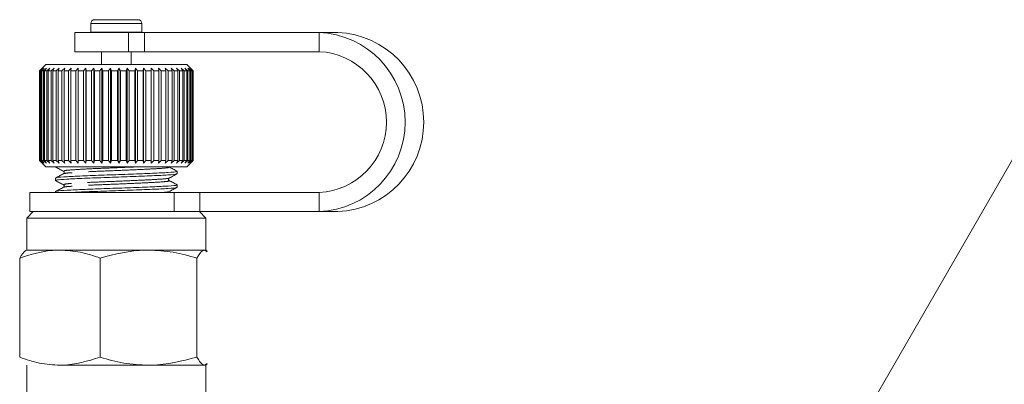
# Model space of a CAD drawing. Units: millimetres. Extents: x -425 to 764, y -304 to 691.
# Drawn here: x 32 to 109, y 568 to 596 of the extents above; entities that cross this region are included whole.
import ezdxf

# ---------------------------------------------------------------- set-up
doc = ezdxf.new("R2010")
doc.units = ezdxf.units.MM
doc.linetypes.add('PHANTOM', pattern=[12.7, 6.35, -1.27, 1.27, -1.27, 1.27, -1.27])

msp = doc.modelspace()

# ---------------------------------------------------------------- linework, layer by layer
at = {"color": 7, "linetype": 'Continuous', "lineweight": 15}
for p, q in [((38.006, 596.049), (38.006, 595.368)), ((38.306, 596.349), (41.706, 596.349)), ((42.006, 595.368), (42.006, 596.049)), ((36.756, 595.349), (36.756, 593.849)), ((40.96, 595.349), (36.756, 595.349)), ((38.006, 595.368), (38.006, 595.349)), ((40.96, 595.349), (42.194, 595.349)), ((42.005, 595.349), (42.006, 595.368)), ((55.837, 595.349), (42.194, 595.349)), ((57.293, 595.349), (55.837, 595.349)), ((40.96, 593.849), (36.756, 593.849)), ((38.856, 593.849), (38.856, 592.849)), ((42.194, 593.849), (40.96, 593.849)), ((41.156, 592.849), (41.156, 593.849)), ((55.837, 593.849), (42.194, 593.849)), ((34.506, 592.849), (34.156, 592.499)), ((45.506, 592.849), (34.506, 592.849)), ((46.006, 592.349), (45.506, 592.849)), ((34.006, 592.349), (34.206, 592.549)), ((34.006, 585.349), (34.006, 592.349)), ((34.206, 592.549), (34.007, 592.349)), ((34.036, 592.349), (34.007, 592.349)), ((34.007, 592.349), (34.007, 585.349)), ((34.036, 592.349), (34.247, 592.549)), ((34.036, 585.349), (34.036, 592.349)), ((34.247, 592.549), (34.063, 592.349)), ((34.143, 592.349), (34.063, 592.349)), ((34.063, 592.349), (34.063, 585.349)), ((34.143, 592.349), (34.363, 592.549)), ((34.143, 585.349), (34.143, 592.349)), ((34.363, 592.549), (34.196, 592.349)), ((34.326, 592.349), (34.196, 592.349)), ((34.196, 592.349), (34.196, 585.349)), ((34.326, 592.349), (34.553, 592.549)), ((34.326, 585.349), (34.326, 592.349)), ((34.553, 592.549), (34.405, 592.349)), ((34.584, 592.349), (34.405, 592.349)), ((34.405, 592.349), (34.405, 585.349)), ((34.584, 592.349), (34.813, 592.549)), ((34.584, 585.349), (34.584, 592.349)), ((34.813, 592.549), (34.686, 592.349)), ((34.912, 592.349), (34.686, 592.349)), ((34.686, 592.349), (34.686, 585.349)), ((34.912, 592.349), (35.142, 592.549)), ((34.912, 585.349), (34.912, 592.349)), ((35.142, 592.549), (35.038, 592.349)), ((35.307, 592.349), (35.038, 592.349)), ((35.038, 592.349), (35.038, 585.349)), ((35.307, 592.349), (35.534, 592.549)), ((35.307, 585.349), (35.307, 592.349)), ((35.534, 592.549), (35.453, 592.349)), ((35.763, 592.349), (35.453, 592.349)), ((35.453, 592.349), (35.453, 585.349)), ((35.763, 592.349), (35.984, 592.549)), ((35.763, 585.349), (35.763, 592.349)), ((35.984, 592.549), (35.929, 592.349)), ((36.274, 592.349), (35.929, 592.349)), ((35.929, 592.349), (35.929, 585.349)), ((36.274, 592.349), (36.486, 592.549)), ((36.274, 585.349), (36.274, 592.349)), ((36.486, 592.549), (36.457, 592.349)), ((36.834, 592.349), (36.457, 592.349)), ((36.457, 592.349), (36.457, 585.349)), ((36.834, 592.349), (37.035, 592.549)), ((36.834, 585.349), (36.834, 592.349)), ((37.035, 592.549), (37.032, 592.349)), ((37.436, 592.349), (37.032, 592.349)), ((37.032, 592.349), (37.032, 585.349)), ((37.436, 592.349), (37.622, 592.549)), ((37.436, 585.349), (37.436, 592.349)), ((37.622, 592.549), (37.645, 592.349)), ((37.622, 585.149), (37.622, 592.549)), ((38.07, 592.349), (37.645, 592.349)), ((37.645, 592.349), (37.645, 585.349)), ((38.07, 592.349), (38.24, 592.549)), ((38.07, 585.349), (38.07, 592.349)), ((38.24, 592.549), (38.289, 592.349)), ((38.24, 585.149), (38.24, 592.549)), ((38.73, 592.349), (38.289, 592.349)), ((38.289, 592.349), (38.289, 585.349)), ((38.73, 592.349), (38.882, 592.549)), ((38.73, 585.349), (38.73, 592.349)), ((38.882, 592.549), (38.956, 592.349)), ((38.882, 585.149), (38.882, 592.549)), ((39.407, 592.349), (38.956, 592.349)), ((38.956, 592.349), (38.956, 585.349)), ((39.407, 592.349), (39.538, 592.549)), ((39.407, 585.349), (39.407, 592.349)), ((39.538, 592.549), (39.636, 592.349)), ((39.538, 585.149), (39.538, 592.549)), ((40.091, 592.349), (39.636, 592.349)), ((39.636, 592.349), (39.636, 585.349)), ((40.091, 592.349), (40.2, 592.549)), ((40.091, 585.349), (40.091, 592.349)), ((40.2, 592.549), (40.321, 592.349)), ((40.2, 585.149), (40.2, 592.549)), ((40.775, 592.349), (40.321, 592.349)), ((40.321, 592.349), (40.321, 585.349)), ((40.775, 592.349), (40.859, 592.549)), ((40.775, 585.349), (40.775, 592.349)), ((40.859, 592.549), (41.002, 592.349)), ((40.859, 585.149), (40.859, 592.549)), ((41.448, 592.349), (41.002, 592.349)), ((41.002, 592.349), (41.002, 585.349)), ((41.448, 592.349), (41.508, 592.549)), ((41.448, 585.349), (41.448, 592.349)), ((41.508, 592.549), (41.67, 592.349)), ((41.508, 585.149), (41.508, 592.549)), ((42.103, 592.349), (41.67, 592.349)), ((41.67, 592.349), (41.67, 585.349)), ((42.103, 592.349), (42.136, 592.549)), ((42.103, 585.349), (42.103, 592.349)), ((42.136, 592.549), (42.316, 592.349)), ((42.136, 585.149), (42.136, 592.549)), ((42.73, 592.349), (42.316, 592.349)), ((42.316, 592.349), (42.316, 585.349)), ((42.73, 592.349), (42.737, 592.549)), ((42.73, 585.349), (42.73, 592.349)), ((42.737, 592.549), (42.932, 592.349)), ((42.737, 585.149), (42.737, 592.549)), ((43.321, 592.349), (42.932, 592.349)), ((42.932, 592.349), (42.932, 585.349)), ((43.303, 592.549), (43.51, 592.349)), ((43.321, 592.349), (43.303, 592.549)), ((43.321, 585.349), (43.321, 592.349)), ((43.87, 592.349), (43.51, 592.349)), ((43.51, 592.349), (43.51, 585.349)), ((43.825, 592.549), (44.043, 592.349)), ((43.87, 592.349), (43.825, 592.549)), ((43.87, 585.349), (43.87, 592.349)), ((44.368, 592.349), (44.043, 592.349)), ((44.043, 592.349), (44.043, 585.349)), ((44.298, 592.549), (44.522, 592.349)), ((44.368, 592.349), (44.298, 592.549)), ((44.368, 585.349), (44.368, 592.349)), ((44.809, 592.349), (44.522, 592.349)), ((44.522, 592.349), (44.522, 585.349)), ((44.715, 592.549), (44.943, 592.349)), ((44.809, 592.349), (44.715, 592.549)), ((44.809, 585.349), (44.809, 592.349)), ((45.188, 592.349), (44.943, 592.349)), ((44.943, 592.349), (44.943, 585.349)), ((45.07, 592.549), (45.3, 592.349)), ((45.188, 592.349), (45.07, 592.549)), ((45.188, 585.349), (45.188, 592.349)), ((45.499, 592.349), (45.3, 592.349)), ((45.3, 592.349), (45.3, 585.349)), ((45.359, 592.549), (45.587, 592.349)), ((45.499, 592.349), (45.359, 592.549)), ((45.499, 585.349), (45.499, 592.349)), ((45.579, 592.549), (45.802, 592.349)), ((45.738, 592.349), (45.579, 592.549)), ((45.738, 592.349), (45.587, 592.349)), ((45.587, 592.349), (45.587, 585.349)), ((45.725, 592.549), (45.941, 592.349)), ((45.903, 592.349), (45.725, 592.549)), ((45.738, 585.349), (45.738, 592.349)), ((45.798, 592.549), (46.002, 592.349)), ((45.99, 592.349), (45.798, 592.549)), ((45.903, 592.349), (45.802, 592.349)), ((45.802, 592.349), (45.802, 585.349)), ((45.903, 585.349), (45.903, 592.349)), ((45.99, 592.349), (45.941, 592.349)), ((45.941, 592.349), (45.941, 585.349)), ((45.99, 585.349), (45.99, 592.349)), ((46.006, 592.349), (46.002, 592.349)), ((46.002, 592.349), (46.002, 585.349)), ((46.006, 585.349), (46.006, 592.349)), ((34.206, 585.149), (34.006, 585.349)), ((34.007, 585.349), (34.206, 585.149)), ((34.036, 585.349), (34.007, 585.349)), ((34.247, 585.149), (34.036, 585.349)), ((34.063, 585.349), (34.247, 585.149)), ((34.143, 585.349), (34.063, 585.349)), ((34.363, 585.149), (34.143, 585.349)), ((34.156, 585.199), (34.506, 584.849)), ((34.196, 585.349), (34.363, 585.149)), ((34.326, 585.349), (34.196, 585.349)), ((34.553, 585.149), (34.326, 585.349)), ((34.405, 585.349), (34.553, 585.149)), ((34.584, 585.349), (34.405, 585.349)), ((34.813, 585.149), (34.584, 585.349)), ((34.686, 585.349), (34.813, 585.149)), ((34.912, 585.349), (34.686, 585.349)), ((35.142, 585.149), (34.912, 585.349)), ((35.038, 585.349), (35.142, 585.149)), ((35.307, 585.349), (35.038, 585.349)), ((35.534, 585.149), (35.307, 585.349)), ((35.453, 585.349), (35.534, 585.149)), ((35.763, 585.349), (35.453, 585.349)), ((35.984, 585.149), (35.763, 585.349)), ((35.929, 585.349), (35.984, 585.149)), ((36.274, 585.349), (35.929, 585.349)), ((36.486, 585.149), (36.274, 585.349)), ((36.457, 585.349), (36.486, 585.149)), ((36.834, 585.349), (36.457, 585.349)), ((37.035, 585.149), (36.834, 585.349)), ((37.032, 585.349), (37.035, 585.149)), ((37.436, 585.349), (37.032, 585.349)), ((37.622, 585.149), (37.436, 585.349)), ((37.645, 585.349), (37.622, 585.149)), ((38.07, 585.349), (37.645, 585.349)), ((38.24, 585.149), (38.07, 585.349)), ((38.289, 585.349), (38.24, 585.149)), ((38.73, 585.349), (38.289, 585.349)), ((38.882, 585.149), (38.73, 585.349)), ((38.956, 585.349), (38.882, 585.149)), ((39.407, 585.349), (38.956, 585.349)), ((39.538, 585.149), (39.407, 585.349)), ((39.636, 585.349), (39.538, 585.149)), ((40.091, 585.349), (39.636, 585.349)), ((40.2, 585.149), (40.091, 585.349)), ((40.321, 585.349), (40.2, 585.149)), ((40.775, 585.349), (40.321, 585.349)), ((40.859, 585.149), (40.775, 585.349)), ((41.002, 585.349), (40.859, 585.149)), ((41.448, 585.349), (41.002, 585.349)), ((41.508, 585.149), (41.448, 585.349)), ((41.67, 585.349), (41.508, 585.149)), ((42.103, 585.349), (41.67, 585.349)), ((42.136, 585.149), (42.103, 585.349)), ((42.316, 585.349), (42.136, 585.149)), ((42.73, 585.349), (42.316, 585.349)), ((42.737, 585.149), (42.73, 585.349)), ((42.932, 585.349), (42.737, 585.149)), ((43.321, 585.349), (42.932, 585.349)), ((43.303, 585.149), (43.321, 585.349)), ((43.51, 585.349), (43.303, 585.149)), ((43.87, 585.349), (43.51, 585.349)), ((43.825, 585.149), (43.87, 585.349)), ((44.043, 585.349), (43.825, 585.149)), ((44.368, 585.349), (44.043, 585.349)), ((44.298, 585.149), (44.368, 585.349)), ((44.522, 585.349), (44.298, 585.149)), ((44.809, 585.349), (44.522, 585.349)), ((44.715, 585.149), (44.809, 585.349)), ((44.943, 585.349), (44.715, 585.149)), ((45.188, 585.349), (44.943, 585.349)), ((45.07, 585.149), (45.188, 585.349)), ((45.3, 585.349), (45.07, 585.149)), ((45.499, 585.349), (45.3, 585.349)), ((45.359, 585.149), (45.499, 585.349)), ((45.587, 585.349), (45.359, 585.149)), ((45.506, 584.849), (46.006, 585.349)), ((45.579, 585.149), (45.738, 585.349)), ((45.802, 585.349), (45.579, 585.149)), ((45.738, 585.349), (45.587, 585.349)), ((45.725, 585.149), (45.903, 585.349)), ((45.941, 585.349), (45.725, 585.149)), ((45.798, 585.149), (45.99, 585.349)), ((46.002, 585.349), (45.798, 585.149)), ((45.903, 585.349), (45.802, 585.349)), ((45.99, 585.349), (45.941, 585.349)), ((46.006, 585.349), (46.002, 585.349)), ((109.987, 585.435), (90.803, 552.207)), ((45.506, 584.849), (34.506, 584.849)), ((35.256, 584.849), (35.256, 584.84)), ((35.334, 584.828), (35.355, 584.849)), ((44.756, 584.311), (44.756, 584.504)), ((35.256, 583.975), (35.256, 583.781)), ((33.256, 582.849), (33.256, 581.349)), ((33.256, 582.849), (44.528, 582.849)), ((35.256, 582.917), (35.256, 582.849)), ((44.528, 582.849), (46.515, 582.849)), ((44.756, 583.252), (44.756, 583.446)), ((46.515, 582.849), (55.837, 582.849)), ((33.506, 581.349), (33.006, 580.849)), ((33.256, 581.349), (44.528, 581.349)), ((46.515, 581.349), (44.528, 581.349)), ((47.006, 580.849), (46.506, 581.349)), ((46.515, 581.349), (55.837, 581.349)), ((57.293, 581.349), (55.837, 581.349)), ((33.006, 580.849), (33.006, 578.349)), ((33.006, 580.849), (46.92, 580.849)), ((46.92, 580.849), (47.006, 580.849)), ((47.006, 578.349), (47.006, 580.849)), ((33.006, 578.349), (32.919, 578.299)), ((35.602, 578.349), (33.006, 578.349)), ((42.516, 578.349), (35.602, 578.349)), ((46.92, 578.349), (42.516, 578.349)), ((47.006, 578.349), (46.92, 578.349)), ((47.091, 578.209), (46.92, 578.349)), ((47.093, 578.299), (47.006, 578.349)), ((32.461, 569.974), (32.461, 577.724)), ((38.744, 569.974), (38.744, 577.724)), ((46.289, 569.974), (46.289, 577.724)), ((33.006, 569.349), (33.006, 566.349)), ((42.516, 569.349), (35.602, 569.349)), ((46.92, 569.349), (42.516, 569.349)), ((46.92, 569.349), (47.088, 569.486)), ((47.006, 569.349), (46.92, 569.349)), ((47.006, 569.349), (47.093, 569.399)), ((47.006, 566.349), (47.006, 569.349))]:
    msp.add_line(p, q, dxfattribs=at)
at = {"color": 8, "linetype": 'PHANTOM', "lineweight": 0}
for p, q in [((38.006, 596.049), (42.006, 596.049)), ((38.006, 595.368), (42.006, 595.368)), ((40.96, 593.849), (40.96, 595.349)), ((42.194, 595.349), (42.194, 593.849)), ((55.837, 595.349), (55.837, 593.849)), ((44.528, 581.349), (44.528, 582.849)), ((46.515, 582.849), (46.515, 581.349)), ((55.837, 581.349), (55.837, 582.849))]:
    msp.add_line(p, q, dxfattribs=at)
at = {"color": 7, "linetype": 'Continuous', "lineweight": 15}
for centre, radius, start, end in [((38.306, 596.049), 0.3, 90, 180), ((41.706, 596.049), 0.3, 0, 90), ((55.547, 588.349), 7.006, 272.37144, 87.62856), ((57.003, 588.349), 7.006, 272.37137, 87.62863), ((55.592, 588.349), 5.505, 272.54773, 87.45227)]:
    msp.add_arc(centre, radius, start, end, dxfattribs=at)
for points, knots in [([(35.887, 584.311), (35.781, 584.256), (35.569, 584.145), (35.358, 584.035), (35.252, 583.98)], [0, 0, 0, 0, 0.499874, 1, 1, 1, 1]), ([(35.266, 584.829), (35.369, 584.775), (35.576, 584.667), (35.782, 584.559), (35.886, 584.505)], [0, 0, 0, 0, 0.5001393, 1, 1, 1, 1]), ([(35.333, 583.769), (35.315, 583.787), (35.276, 583.828), (36.069, 583.883), (37.438, 583.955), (39.229, 584.018), (41.127, 584.082), (42.862, 584.154), (44.124, 584.214), (44.765, 584.27), (44.688, 584.301), (44.666, 584.311)], [0, 0, 0, 0, 0.095678, 0.215294, 0.339823, 0.461173, 0.582525, 0.707053, 0.826669, 0.95012, 1, 1, 1, 1]), ([(44.668, 584.504), (44.69, 584.495), (44.771, 584.464), (44.142, 584.409), (42.892, 584.349), (41.163, 584.277), (39.265, 584.213), (37.468, 584.149), (36.096, 584.077), (35.317, 584.026), (35.336, 583.989), (35.344, 583.975)], [0, 0, 0, 0, 0.048596, 0.174838, 0.297158, 0.424502, 0.548596, 0.672691, 0.800034, 0.922354, 1, 1, 1, 1]), ([(35.887, 584.504), (35.911, 584.484), (35.948, 584.452), (35.934, 584.347), (35.903, 584.323), (35.887, 584.311)], [0, 0, 0, 0, 0.458147, 0.721422, 1, 1, 1, 1]), ([(44.122, 583.974), (44.226, 584.028), (44.432, 584.136), (44.639, 584.244), (44.742, 584.298)], [0, 0, 0, 0, 0.499877, 1, 1, 1, 1]), ([(44.759, 584.509), (44.654, 584.564), (44.442, 584.674), (44.231, 584.785), (44.125, 584.84)], [0, 0, 0, 0, 0.500115, 1, 1, 1, 1]), ([(35.268, 583.77), (35.371, 583.716), (35.577, 583.608), (35.784, 583.5), (35.887, 583.446)], [0, 0, 0, 0, 0.500106, 1, 1, 1, 1]), ([(44.125, 583.782), (44.108, 583.794), (44.077, 583.817), (44.063, 583.923), (44.1, 583.955), (44.124, 583.975)], [0, 0, 0, 0, 0.277556, 0.540486, 1, 1, 1, 1]), ([(44.759, 583.45), (44.654, 583.506), (44.442, 583.616), (44.231, 583.727), (44.125, 583.782)], [0, 0, 0, 0, 0.500117, 1, 1, 1, 1]), ([(35.887, 583.253), (35.781, 583.198), (35.569, 583.087), (35.358, 582.977), (35.252, 582.921)], [0, 0, 0, 0, 0.4998745, 1, 1, 1, 1]), ([(44.668, 583.446), (44.69, 583.437), (44.771, 583.406), (44.142, 583.35), (42.892, 583.291), (41.163, 583.219), (39.265, 583.155), (37.468, 583.091), (36.096, 583.019), (35.317, 582.967), (35.336, 582.931), (35.344, 582.917)], [0, 0, 0, 0, 0.048596, 0.174838, 0.297158, 0.424502, 0.548596, 0.672691, 0.800034, 0.922354, 1, 1, 1, 1]), ([(35.887, 583.446), (35.903, 583.434), (35.934, 583.411), (35.949, 583.307), (35.911, 583.274), (35.887, 583.253)], [0, 0, 0, 0, 0.283575, 0.548271, 1, 1, 1, 1]), ([(36.605, 582.849), (36.893, 582.865), (37.605, 582.903), (39.24, 582.96), (41.124, 583.024), (42.863, 583.096), (44.123, 583.155), (44.765, 583.211), (44.688, 583.243), (44.666, 583.252)], [0, 0, 0, 0, 0.111288, 0.274646, 0.438007, 0.605642, 0.766666, 0.932853, 1, 1, 1, 1]), ([(44.128, 582.919), (44.231, 582.973), (44.437, 583.081), (44.644, 583.189), (44.747, 583.243)], [0, 0, 0, 0, 0.499882, 1, 1, 1, 1]), ([(35.602, 578.349), (35.528, 578.348), (34.467, 578.339), (33.427, 578.02), (32.461, 577.724)], [0, 0, 0, 0, 0.070216, 1, 1, 1, 1]), ([(32.461, 577.724), (32.623, 577.982), (32.831, 578.314), (33.044, 578.343), (33.091, 578.349)], [0, 0, 0, 0, 0.77868, 1, 1, 1, 1]), ([(38.744, 577.724), (38.234, 577.899), (37.204, 578.251), (36.139, 578.316), (35.602, 578.349)], [0, 0, 0, 0, 0.495458, 1, 1, 1, 1]), ([(42.516, 578.349), (42.427, 578.348), (41.153, 578.339), (39.905, 578.02), (38.744, 577.724)], [0, 0, 0, 0, 0.070219, 1, 1, 1, 1]), ([(46.289, 577.724), (45.676, 577.899), (44.44, 578.251), (43.161, 578.316), (42.516, 578.349)], [0, 0, 0, 0, 0.495457, 1, 1, 1, 1]), ([(46.92, 578.349), (46.873, 578.343), (46.659, 578.314), (46.451, 577.982), (46.289, 577.724)], [0, 0, 0, 0, 0.22132, 1, 1, 1, 1]), ([(32.461, 569.974), (32.971, 569.799), (34.001, 569.447), (35.065, 569.382), (35.602, 569.349)], [0, 0, 0, 0, 0.495459, 1, 1, 1, 1]), ([(35.602, 569.349), (35.677, 569.35), (36.738, 569.359), (37.777, 569.678), (38.744, 569.974)], [0, 0, 0, 0, 0.070219, 1, 1, 1, 1]), ([(38.744, 569.974), (39.357, 569.799), (40.593, 569.447), (41.872, 569.382), (42.516, 569.349)], [0, 0, 0, 0, 0.495459, 1, 1, 1, 1]), ([(42.516, 569.349), (42.606, 569.35), (43.88, 569.359), (45.128, 569.678), (46.289, 569.974)], [0, 0, 0, 0, 0.070218, 1, 1, 1, 1]), ([(46.289, 569.974), (46.451, 569.716), (46.659, 569.384), (46.873, 569.355), (46.92, 569.349)], [0, 0, 0, 0, 0.77868, 1, 1, 1, 1])]:
    msp.add_open_spline(points, degree=3, knots=knots, dxfattribs=at)
at = {"color": 8, "linetype": 'PHANTOM', "lineweight": 0}
for points, knots in [([(41.575, 584.849), (41.372, 584.839), (40.693, 584.807), (39.331, 584.755), (37.785, 584.692), (36.587, 584.619), (35.891, 584.564), (35.924, 584.523), (35.938, 584.505)], [0, 0, 0, 0, 0.0811558, 0.2716885, 0.4622197, 0.6577436, 0.8455485, 1, 1, 1, 1]), ([(44.047, 584.839), (44.081, 584.826), (44.173, 584.79), (43.605, 584.73), (42.506, 584.671), (41.002, 584.598), (39.351, 584.535), (37.787, 584.471), (36.606, 584.399), (35.957, 584.351), (35.963, 584.32), (35.965, 584.31)], [0, 0, 0, 0, 0.074546, 0.200788, 0.323105, 0.45045, 0.574543, 0.698636, 0.82598, 0.948297, 1, 1, 1, 1]), ([(44.075, 583.974), (44.081, 583.97), (44.124, 583.943), (43.582, 583.892), (42.503, 583.833), (40.991, 583.761), (39.341, 583.697), (37.782, 583.633), (36.587, 583.561), (35.889, 583.506), (35.922, 583.464), (35.938, 583.446)], [0, 0, 0, 0, 0.0225956, 0.1490649, 0.271602, 0.3991751, 0.5234921, 0.6478083, 0.7753819, 0.8979191, 1, 1, 1, 1]), ([(44.047, 583.781), (44.081, 583.768), (44.173, 583.732), (43.605, 583.672), (42.506, 583.612), (41.002, 583.54), (39.351, 583.476), (37.787, 583.413), (36.606, 583.34), (35.957, 583.293), (35.963, 583.261), (35.965, 583.252)], [0, 0, 0, 0, 0.0745901, 0.200841, 0.3231666, 0.4505197, 0.5746222, 0.6987237, 0.8260765, 0.9484023, 1, 1, 1, 1]), ([(44.072, 582.918), (44.082, 582.913), (44.127, 582.89), (43.851, 582.867), (43.634, 582.849)], [0, 0, 0, 0, 0.216583, 1, 1, 1, 1])]:
    msp.add_open_spline(points, degree=3, knots=knots, dxfattribs=at)

doc.saveas('drawing.dxf')
